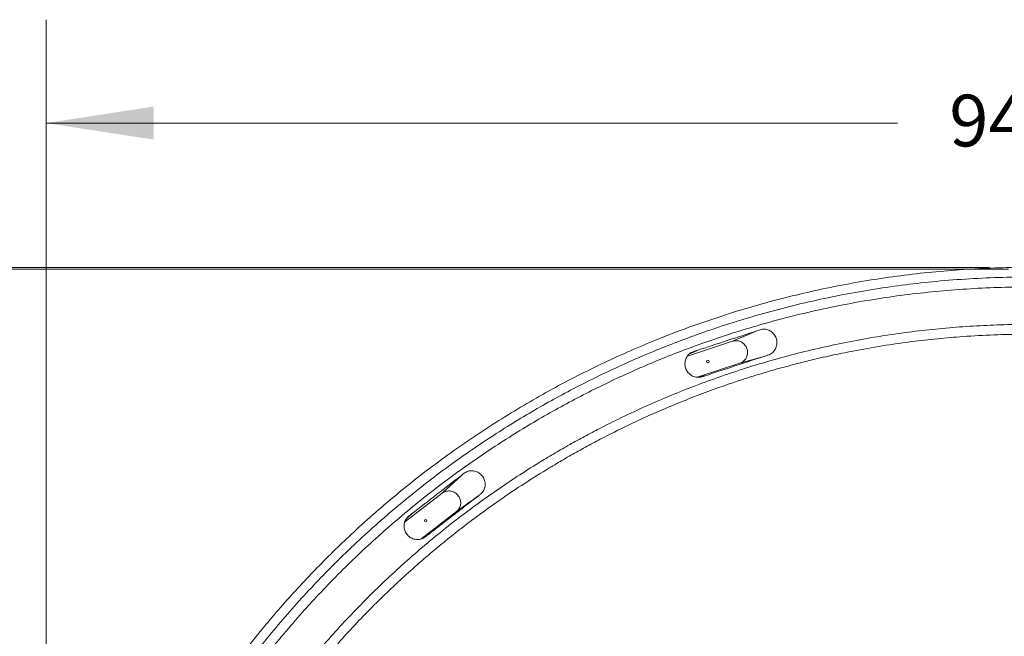
# Model space of a CAD drawing. Units: inches. Extents: x 1.38 to 9.75, y 0.69 to 8.36.
# Drawn here: x 2.14 to 3.33, y 7.49 to 8.24 of the extents above; entities that cross this region are included whole.
import ezdxf

# ---------------------------------------------------------------- set-up
doc = ezdxf.new("R2010")
doc.units = ezdxf.units.IN
doc.header["$MEASUREMENT"] = 0
doc.styles.add('SLDTEXTSTYLE0', font='TXT', dxfattribs={"width": 0.75})
doc.dimstyles.new('SLDDIMSTYLE2', dxfattribs={"dimtxt": 0.0625, "dimasz": 0.13, "dimexe": 0, "dimexo": 0.0625, "dimgap": 0.015625, "dimtad": 0, "dimtih": 1, "dimtoh": 1, "dimlfac": 40, "dimrnd": 1e-09, "dimzin": 12, "dimdsep": 46, "dimtxsty": 'SLDTEXTSTYLE0', "dimsah": 1, "dimcen": 0.09, "dimadec": 0, "dimazin": 0, "dimtfac": 1, "dimtofl": 0, "dimtmove": 0, "dimatfit": 3, "dimfxl": 0, "dimtolj": 1, "dimtzin": 12, "dimarcsym": 0})

# ---------------------------------------------------------------- blocks, each defined once
blk = doc.blocks.new('*D15')
at = {"color": 7, "linetype": 'Continuous', "lineweight": 0}
for p, q in [((3.3374, 7.938), (1.4005, 7.938)), ((1.5255, 7.938), (1.5255, 7.6288)), ((1.5265, 7.551), (1.6373, 7.551)), ((1.5255, 5.1993), (1.5255, 7.4603)), ((3.8117, 5.1993), (1.4005, 5.1993))]:
    blk.add_line(p, q, dxfattribs=at)
for points in [[(1.5255, 7.938), (1.5055, 7.808), (1.5455, 7.808)], [(1.5255, 5.1993), (1.5455, 5.3293), (1.5055, 5.3293)]]:
    blk.add_solid(points, dxfattribs=at)
at = {"color": 7, "linetype": 'Continuous', "lineweight": 0, "char_height": 0.0625, "attachment_point": 1, "style": 'SLDTEXTSTYLE0'}
for s, insert in [('9', (1.5588, 7.6261)), ('"', (1.6465, 7.5789)), ('109', (1.3788, 7.5789)), ('16', (1.5357, 7.5409))]:
    blk.add_mtext(s, dxfattribs=dict(at, insert=insert))
blk = doc.blocks.new('*D16')
at = {"color": 7, "linetype": 'Continuous', "lineweight": 0}
for p, q in [((3.314, 7.9401), (1.7175, 7.9401)), ((1.8425, 7.9401), (1.8425, 7.3054)), ((1.8435, 7.2276), (1.9543, 7.2276)), ((1.8425, 5.2128), (1.8425, 7.1369)), ((2.3819, 5.2128), (1.7175, 5.2128))]:
    blk.add_line(p, q, dxfattribs=at)
for points in [[(1.8425, 7.9401), (1.8225, 7.8101), (1.8625, 7.8101)], [(1.8425, 5.2128), (1.8625, 5.3428), (1.8225, 5.3428)]]:
    blk.add_solid(points, dxfattribs=at)
at = {"color": 7, "linetype": 'Continuous', "lineweight": 0, "char_height": 0.0625, "attachment_point": 1, "style": 'SLDTEXTSTYLE0'}
for s, insert in [('1', (1.8758, 7.3026)), ('109', (1.6957, 7.2554)), ('"', (1.9635, 7.2554)), ('16', (1.8527, 7.2174))]:
    blk.add_mtext(s, dxfattribs=dict(at, insert=insert))
blk = doc.blocks.new('*D17')
at = {"color": 7, "linetype": 'Continuous', "lineweight": 0}
for p, q in [((2.1744, 6.9534), (2.1744, 8.2396)), ((4.5431, 6.9184), (4.5431, 8.2396)), ((3.3675, 8.1211), (3.432, 8.1211)), ((2.1744, 8.1146), (3.2034, 8.1146)), ((4.5431, 8.1146), (3.5295, 8.1146))]:
    blk.add_line(p, q, dxfattribs=at)
for points in [[(2.1744, 8.1146), (2.3044, 8.0946), (2.3044, 8.1346)], [(4.5431, 8.1146), (4.4131, 8.1346), (4.4131, 8.0946)]]:
    blk.add_solid(points, dxfattribs=at)
at = {"color": 7, "linetype": 'Continuous', "lineweight": 0, "char_height": 0.0625, "attachment_point": 1, "style": 'SLDTEXTSTYLE0'}
for s, insert in [('3', (3.3767, 8.1961)), ('"', (3.4412, 8.1489)), ('94', (3.2659, 8.1489)), ('4', (3.3767, 8.1109))]:
    blk.add_mtext(s, dxfattribs=dict(at, insert=insert))

msp = doc.modelspace()

# ---------------------------------------------------------------- linework, layer by layer
at = {"color": 7, "linetype": 'Continuous', "lineweight": 15}
for p, q in [((3.0332, 7.8634), (3.00403, 7.85086)), ((3.00403, 7.85086), (2.94954, 7.83297)), ((3.04324, 7.83291), (3.01285, 7.82416)), ((2.96135, 7.80724), (3.01285, 7.82416)), ((2.67629, 7.68866), (2.65299, 7.66707)), ((2.65299, 7.66707), (2.60763, 7.63198)), ((2.69596, 7.66328), (2.67024, 7.64486)), ((2.62737, 7.61169), (2.67024, 7.64486))]:
    msp.add_line(p, q, dxfattribs=at)
for centre, radius in [((2.97407, 7.82626), 0.00154), ((2.63299, 7.63387), 0.00153)]:
    msp.add_circle(centre, radius, dxfattribs=at)
for points, knots in [([(3.36371, 7.94011), (3.35103, 7.94001), (3.32566, 7.93982), (3.28764, 7.938), (3.2497, 7.93506), (3.21175, 7.93089), (3.17383, 7.92549), (3.13622, 7.91891), (3.09908, 7.91118), (3.06153, 7.90213), (3.02339, 7.89161), (2.98473, 7.87953), (2.94649, 7.86616), (2.91042, 7.85216), (2.87646, 7.83773), (2.84458, 7.82306), (2.81313, 7.80747), (2.78208, 7.79093), (2.75145, 7.77343), (2.72142, 7.75509), (2.6921, 7.73598), (2.6629, 7.71572), (2.63374, 7.69416), (2.60469, 7.67127), (2.57635, 7.64749), (2.55031, 7.62423), (2.52644, 7.60166), (2.50462, 7.57996), (2.48337, 7.5577), (2.46263, 7.53483), (2.44242, 7.51135), (2.42275, 7.48727), (2.40372, 7.46269), (2.38469, 7.43677), (2.36578, 7.40947), (2.34706, 7.38073), (2.32917, 7.35147), (2.31208, 7.32163), (2.29582, 7.29124), (2.28048, 7.26048), (2.26609, 7.22945), (2.2524, 7.19756), (2.23939, 7.16466), (2.22714, 7.13074), (2.21592, 7.09647), (2.20543, 7.0608), (2.19571, 7.02375), (2.19009, 6.99806), (2.18729, 6.98521)], [0, 0, 0, 0, 0.02319916, 0.04640925, 0.06961935, 0.09281851, 0.11624502, 0.13967154, 0.1626543, 0.18563706, 0.21032536, 0.23502685, 0.25972834, 0.28441664, 0.30580963, 0.32721119, 0.34861275, 0.37000574, 0.39157657, 0.41314739, 0.43437115, 0.4555949, 0.47814401, 0.50070316, 0.52326231, 0.54581142, 0.56457414, 0.58334265, 0.60211116, 0.62087389, 0.63982481, 0.65878169, 0.67773857, 0.69668949, 0.71759514, 0.7385088, 0.75942245, 0.78032811, 0.80139962, 0.82247114, 0.84321896, 0.86396678, 0.88594862, 0.90793976, 0.9299309, 0.95191274, 0.9759442, 1, 1, 1, 1]), ([(2.22452, 7.08419), (2.22841, 7.09664), (2.2362, 7.12153), (2.24943, 7.15836), (2.26378, 7.19476), (2.27943, 7.23087), (2.29635, 7.26662), (2.31457, 7.30199), (2.33396, 7.33673), (2.3535, 7.36915), (2.37298, 7.39931), (2.39223, 7.42731), (2.41227, 7.45476), (2.43314, 7.48168), (2.45483, 7.50806), (2.47721, 7.53375), (2.5002, 7.55865), (2.52423, 7.58324), (2.54945, 7.60759), (2.5759, 7.63162), (2.60305, 7.65485), (2.62986, 7.67642), (2.65623, 7.69643), (2.68207, 7.71497), (2.70839, 7.73281), (2.73483, 7.74972), (2.76135, 7.76571), (2.78791, 7.7808), (2.81485, 7.79522), (2.84223, 7.80897), (2.87006, 7.82206), (2.89832, 7.83447), (2.92689, 7.84614), (2.95792, 7.85788), (2.99148, 7.86948), (3.02761, 7.8807), (3.06408, 7.89076), (3.10096, 7.89968), (3.13823, 7.90745), (3.17561, 7.91399), (3.21294, 7.9193), (3.2511, 7.92351), (3.29033, 7.92654), (3.33056, 7.92828), (3.37083, 7.92866), (3.39768, 7.92801), (3.41109, 7.92745), (3.41109, 7.92745)], [0, 0, 0, 0, 0.0249646, 0.0499419, 0.0749191, 0.0998837, 0.1252651, 0.1506597, 0.1760544, 0.2014357, 0.2231167, 0.2448059, 0.2664952, 0.2881761, 0.3100291, 0.3318821, 0.3533994, 0.3749166, 0.3977137, 0.4205205, 0.4433272, 0.4661243, 0.4864141, 0.5067107, 0.5270074, 0.5472972, 0.5667922, 0.5862933, 0.6057944, 0.6252895, 0.6449808, 0.6646783, 0.6843759, 0.7040672, 0.7282024, 0.7523491, 0.7764958, 0.8006311, 0.8250043, 0.8493775, 0.8732863, 0.8971951, 0.9228894, 0.9485975, 0.9743056, 1, 1, 1, 1, 1]), ([(3.41313, 7.91526), (3.40068, 7.91569), (3.37578, 7.91655), (3.33833, 7.91633), (3.30083, 7.915), (3.26331, 7.91244), (3.22594, 7.9087), (3.18877, 7.90377), (3.15136, 7.8976), (3.11369, 7.89011), (3.07582, 7.88128), (3.03792, 7.87112), (3.00005, 7.85958), (2.96532, 7.8477), (2.93401, 7.83593), (2.90596, 7.82456), (2.87816, 7.81245), (2.85062, 7.79959), (2.82342, 7.78603), (2.79652, 7.77174), (2.76995, 7.75673), (2.74347, 7.74084), (2.71717, 7.72411), (2.69108, 7.7065), (2.66547, 7.68821), (2.6398, 7.66882), (2.61412, 7.64828), (2.58846, 7.62653), (2.56339, 7.60401), (2.53894, 7.58075), (2.51519, 7.55683), (2.49217, 7.53226), (2.46965, 7.50681), (2.44766, 7.48045), (2.42625, 7.45319), (2.4055, 7.42511), (2.38545, 7.39622), (2.36559, 7.36567), (2.34618, 7.33366), (2.32727, 7.30004), (2.30941, 7.2657), (2.29264, 7.23067), (2.27702, 7.1951), (2.26257, 7.15891), (2.24919, 7.12217), (2.24129, 7.09723), (2.23734, 7.08477)], [0, 0, 0, 0, 0.0241222, 0.0482444, 0.0725145, 0.0967903, 0.1210604, 0.1452287, 0.1693971, 0.1944925, 0.2195943, 0.2446897, 0.270473, 0.2962564, 0.3157526, 0.3352488, 0.3548638, 0.3744849, 0.394106, 0.413721, 0.4334624, 0.4532038, 0.4735152, 0.4938334, 0.5141516, 0.534463, 0.5561396, 0.5778163, 0.5996, 0.6213879, 0.6431715, 0.6648816, 0.6865916, 0.7089653, 0.7313435, 0.7537171, 0.776582, 0.7994469, 0.8242611, 0.8490753, 0.8741367, 0.899211, 0.9242852, 0.9493467, 0.9746734, 1, 1, 1, 1]), ([(2.3098, 7.15516), (2.31422, 7.16608), (2.32307, 7.18793), (2.33763, 7.22016), (2.35316, 7.25204), (2.36975, 7.28349), (2.38736, 7.31449), (2.40538, 7.344), (2.42368, 7.37204), (2.44216, 7.39865), (2.46144, 7.42478), (2.48151, 7.4504), (2.50236, 7.4755), (2.52387, 7.49993), (2.54603, 7.52367), (2.5688, 7.54672), (2.59227, 7.56915), (2.61644, 7.59096), (2.64129, 7.6121), (2.66641, 7.63226), (2.69174, 7.65143), (2.71726, 7.66967), (2.74331, 7.68721), (2.76676, 7.70206), (2.78737, 7.71447), (2.80502, 7.72466), (2.82286, 7.73454), (2.84442, 7.74598), (2.86984, 7.75871), (2.89925, 7.7724), (2.92904, 7.78524), (2.95926, 7.79726), (2.98988, 7.80842), (3.02074, 7.81867), (3.05173, 7.82798), (3.08342, 7.83653), (3.11597, 7.8443), (3.14937, 7.85121), (3.18296, 7.85711), (3.21636, 7.86195), (3.24953, 7.86575), (3.28245, 7.86855), (3.31551, 7.87039), (3.34869, 7.87127), (3.38196, 7.87117), (3.40413, 7.87045), (3.41521, 7.86992), (3.41521, 7.86992)], [0, 0, 0, 0, 0.0251636, 0.050333, 0.0754966, 0.1008689, 0.1262471, 0.1516194, 0.1746756, 0.1977363, 0.2207926, 0.244009, 0.2672299, 0.2904463, 0.3135035, 0.336565, 0.3596222, 0.3828395, 0.4060613, 0.4292787, 0.4515865, 0.4738943, 0.4962661, 0.518638, 0.5331397, 0.5476414, 0.5621607, 0.5766799, 0.5997594, 0.6228478, 0.6459362, 0.6690157, 0.6922782, 0.7155407, 0.7384461, 0.7613516, 0.785618, 0.8098947, 0.8341714, 0.8584378, 0.881945, 0.9054569, 0.9289641, 0.9526411, 0.9763229, 1, 1, 1, 1, 1]), ([(3.41899, 7.85786), (3.41899, 7.85786), (3.40868, 7.85838), (3.38806, 7.85915), (3.355, 7.85947), (3.31984, 7.85873), (3.28466, 7.85682), (3.25157, 7.85401), (3.21897, 7.85032), (3.18487, 7.84543), (3.15238, 7.83968), (3.12311, 7.83366), (3.097, 7.82763), (3.07097, 7.82096), (3.04504, 7.81364), (3.01922, 7.80568), (2.99344, 7.79705), (2.96773, 7.78773), (2.94209, 7.77772), (2.91355, 7.76576), (2.88225, 7.75156), (2.85366, 7.7374), (2.83063, 7.72525), (2.81296, 7.71552), (2.79547, 7.70546), (2.77506, 7.69323), (2.75186, 7.67861), (2.72607, 7.66133), (2.70074, 7.64332), (2.6778, 7.62603), (2.65711, 7.60963), (2.63754, 7.59341), (2.61733, 7.57585), (2.59656, 7.55687), (2.57576, 7.53688), (2.555, 7.51586), (2.53574, 7.49527), (2.51836, 7.47577), (2.501, 7.45542), (2.48244, 7.43253), (2.46291, 7.40698), (2.44567, 7.38302), (2.43053, 7.36082), (2.41587, 7.3383), (2.40039, 7.31313), (2.38321, 7.28333), (2.36593, 7.25106), (2.34979, 7.21812), (2.33698, 7.19004), (2.33015, 7.17347), (2.32745, 7.1669)], [0, 0, 0, 0, 0, 0.0224739, 0.0449477, 0.0720095, 0.0990713, 0.1217017, 0.144332, 0.1705328, 0.1967336, 0.2161866, 0.2356422, 0.2550952, 0.2747116, 0.2943307, 0.3139472, 0.3339282, 0.3539121, 0.3738931, 0.4013258, 0.4287586, 0.4433988, 0.4580479, 0.472697, 0.487355, 0.5098733, 0.532424, 0.5549746, 0.5775575, 0.595016, 0.6124745, 0.6329046, 0.6533377, 0.6737677, 0.6957379, 0.7177081, 0.7351659, 0.7526236, 0.7759792, 0.7993392, 0.8226948, 0.8402736, 0.8578524, 0.8812378, 0.9046231, 0.9327907, 0.9609582, 0.9845201, 1, 1, 1, 1]), ([(3.0332, 7.8634), (3.02135, 7.85951), (2.99718, 7.85157), (2.97301, 7.84363), (2.9607, 7.83959)], [0, 0, 0, 0, 0.49060703, 1, 1, 1, 1]), ([(3.03321, 7.86338), (3.0308, 7.86234), (3.02591, 7.86025), (3.01619, 7.85608), (3.00887, 7.85294), (3.00403, 7.85086)], [0, 0, 0, 0, 0.2477225, 0.5023662, 1, 1, 1, 1]), ([(3.04323, 7.83294), (3.04442, 7.83331), (3.04646, 7.83395), (3.04928, 7.83505), (3.05154, 7.83648), (3.05352, 7.8383), (3.05515, 7.84043), (3.05639, 7.8428), (3.05722, 7.84535), (3.05761, 7.84801), (3.05757, 7.85072), (3.05708, 7.85338), (3.05617, 7.85594), (3.05486, 7.8583), (3.05319, 7.86042), (3.05119, 7.86222), (3.04894, 7.86367), (3.04649, 7.8647), (3.04391, 7.86531), (3.04128, 7.86545), (3.03859, 7.86514), (3.03592, 7.86432), (3.03411, 7.86369), (3.03321, 7.86338)], [0, 0, 0, 0, 0.06635433, 0.11325215, 0.16008859, 0.20711475, 0.25414536, 0.30017683, 0.34621088, 0.39225076, 0.4382904, 0.48431631, 0.53033925, 0.57635356, 0.6223638, 0.66838383, 0.7144017, 0.76046595, 0.80653192, 0.85260856, 0.89868959, 0.94929086, 1, 1, 1, 1]), ([(3.01285, 7.82416), (3.01356, 7.82443), (3.01498, 7.82498), (3.01689, 7.82625), (3.01859, 7.82782), (3.01998, 7.82967), (3.02106, 7.83175), (3.02177, 7.83398), (3.02211, 7.83632), (3.02206, 7.83868), (3.02162, 7.84103), (3.02082, 7.84325), (3.01965, 7.84533), (3.01818, 7.84718), (3.01641, 7.84876), (3.01444, 7.85002), (3.01228, 7.85093), (3.01002, 7.85145), (3.0077, 7.85157), (3.00569, 7.85135), (3.00449, 7.85099), (3.00403, 7.85086)], [0, 0, 0, 0, 0.0528864, 0.1072972, 0.1601853, 0.214609, 0.267524, 0.3219823, 0.3748609, 0.4292794, 0.4821411, 0.5365343, 0.5894106, 0.6438102, 0.6967407, 0.7511952, 0.8041993, 0.8587394, 0.9117379, 0.9662825, 1, 1, 1, 1]), ([(2.96071, 7.83956), (2.9607, 7.83956), (2.95979, 7.83926), (2.95798, 7.8387), (2.95533, 7.83774), (2.95291, 7.83642), (2.95087, 7.83467), (2.94917, 7.83265), (2.94785, 7.83036), (2.94692, 7.82786), (2.94642, 7.82523), (2.94635, 7.82253), (2.94674, 7.81985), (2.94755, 7.81726), (2.94878, 7.81484), (2.95037, 7.81265), (2.95231, 7.81077), (2.9545, 7.80922), (2.95692, 7.80808), (2.95947, 7.80736), (2.96209, 7.8071), (2.96465, 7.80726), (2.96757, 7.80803), (2.96959, 7.80873), (2.97086, 7.80917)], [0, 0, 0, 0, 0.0008243, 0.0506044, 0.1003426, 0.1496267, 0.1956302, 0.2416371, 0.2876375, 0.3336383, 0.3796977, 0.4257546, 0.4718276, 0.5178964, 0.56397, 0.6100407, 0.6561149, 0.70219, 0.7482477, 0.7943092, 0.8402986, 0.8862917, 0.9285959, 1, 1, 1, 1]), ([(2.97087, 7.80915), (2.98109, 7.8125), (3.00522, 7.82042), (3.02934, 7.82835), (3.04324, 7.83291)], [0, 0, 0, 0, 0.4236947, 1, 1, 1, 1]), ([(3.01285, 7.82416), (3.01532, 7.82487), (3.02163, 7.82669), (3.03176, 7.82962), (3.03942, 7.83184), (3.04323, 7.83294)], [0, 0, 0, 0, 0.2433974, 0.6233094, 1, 1, 1, 1]), ([(2.67629, 7.68866), (2.66643, 7.68102), (2.64631, 7.66546), (2.62619, 7.64988), (2.61594, 7.64195)], [0, 0, 0, 0, 0.4905361, 1, 1, 1, 1]), ([(2.67631, 7.68864), (2.67439, 7.68686), (2.6705, 7.68326), (2.66272, 7.67607), (2.65687, 7.67066), (2.65299, 7.66707)], [0, 0, 0, 0, 0.246945, 0.5008122, 1, 1, 1, 1]), ([(2.69594, 7.66331), (2.69701, 7.66411), (2.69878, 7.66543), (2.70109, 7.66748), (2.70267, 7.66957), (2.70388, 7.67191), (2.70468, 7.67443), (2.70504, 7.67707), (2.70495, 7.67974), (2.70442, 7.68238), (2.70347, 7.68491), (2.70211, 7.68726), (2.70039, 7.68935), (2.69835, 7.69114), (2.69606, 7.69256), (2.69358, 7.69358), (2.69097, 7.69418), (2.68832, 7.69432), (2.68569, 7.69402), (2.68316, 7.69327), (2.68074, 7.69207), (2.67852, 7.69041), (2.67705, 7.68923), (2.67631, 7.68864)], [0, 0, 0, 0, 0.07120026, 0.11720591, 0.16321341, 0.20922291, 0.2552367, 0.30127224, 0.34731052, 0.39334997, 0.4393894, 0.48541371, 0.53143521, 0.57744663, 0.62345397, 0.66946955, 0.71548269, 0.76154052, 0.80759977, 0.85367818, 0.89976097, 0.94983029, 1, 1, 1, 1]), ([(2.67024, 7.64486), (2.67082, 7.64535), (2.67197, 7.64634), (2.67335, 7.64818), (2.67442, 7.65024), (2.67512, 7.65244), (2.67544, 7.65476), (2.67536, 7.6571), (2.6749, 7.65942), (2.67406, 7.66163), (2.67286, 7.66369), (2.67136, 7.66552), (2.66956, 7.66709), (2.66756, 7.66834), (2.66537, 7.66924), (2.66309, 7.66976), (2.66074, 7.66989), (2.65844, 7.66963), (2.65622, 7.66897), (2.6544, 7.66809), (2.65338, 7.66735), (2.65299, 7.66707)], [0, 0, 0, 0, 0.0528864, 0.1072972, 0.1601853, 0.214609, 0.267524, 0.3219823, 0.3748609, 0.4292794, 0.4821411, 0.5365343, 0.5894106, 0.6438102, 0.6967407, 0.7511952, 0.8041993, 0.8587394, 0.9117379, 0.9662825, 1, 1, 1, 1]), ([(2.67024, 7.64486), (2.67242, 7.64642), (2.67677, 7.64955), (2.68534, 7.6557), (2.69173, 7.66028), (2.69594, 7.66331)], [0, 0, 0, 0, 0.2541568, 0.5083136, 1, 1, 1, 1]), ([(2.61596, 7.64193), (2.61593, 7.64191), (2.61516, 7.64132), (2.61364, 7.64018), (2.61149, 7.63841), (2.60967, 7.63637), (2.60833, 7.63405), (2.6074, 7.63158), (2.60692, 7.62897), (2.60687, 7.62631), (2.60728, 7.62366), (2.60812, 7.6211), (2.60938, 7.6187), (2.611, 7.61653), (2.61297, 7.61466), (2.6152, 7.61312), (2.61765, 7.61199), (2.62024, 7.61127), (2.6229, 7.611), (2.62555, 7.61117), (2.62811, 7.61179), (2.63071, 7.61291), (2.63318, 7.61466), (2.63486, 7.61601), (2.63569, 7.61669)], [0, 0, 0, 0, 0.0018563, 0.0511601, 0.1004231, 0.1492429, 0.1952459, 0.2412521, 0.2872518, 0.3332518, 0.3793113, 0.4253683, 0.4714434, 0.5175143, 0.5635915, 0.6096659, 0.6557446, 0.7018244, 0.7478838, 0.793947, 0.8399368, 0.8859304, 0.9428565, 1, 1, 1, 1])]:
    msp.add_open_spline(points, degree=3, knots=knots, dxfattribs=at)
for points in [[(3.03321, 7.86338), (3.0332, 7.8634)], [(2.95242, 7.83589), (2.96071, 7.83956)], [(2.9607, 7.83959), (2.96071, 7.83956)], [(3.04324, 7.83291), (3.04323, 7.83294)], [(2.97086, 7.80917), (2.96436, 7.80733)], [(2.97086, 7.80917), (2.97087, 7.80915)], [(2.67631, 7.68864), (2.67629, 7.68866)], [(2.63571, 7.61667), (2.69596, 7.66328)], [(2.69596, 7.66328), (2.69594, 7.66331)], [(2.60937, 7.6357), (2.61596, 7.64193)], [(2.61594, 7.64195), (2.61596, 7.64193)], [(2.63569, 7.61669), (2.63018, 7.61277)], [(2.63569, 7.61669), (2.63571, 7.61667)]]:
    msp.add_open_spline(points, degree=1, dxfattribs=at)

# ---------------------------------------------------------------- dimensions: what is measured, and where the dimension line sits
at = {"color": 7, "linetype": 'Continuous', "lineweight": 0}
dim = msp.add_linear_dim(base=(4.54313, 8.11461), p1=(2.17441, 6.90341), p2=(4.54313, 6.86845), dimstyle='SLDDIMSTYLE2', dxfattribs=at)
dim.commit()
dim.dimension.update_dxf_attribs({"geometry": '*D17', "text_midpoint": (3.36645, 8.11461), "dimtype": 160})
for base, p1, p2, picture, middle in [((1.525481, 5.199344), (3.387448, 7.937967), (3.861729, 5.199344), '*D15', (1.525481, 7.544573)), ((1.84247, 5.21277), (3.36402, 7.9401), (2.43188, 5.21277), '*D16', (1.84247, 7.22111))]:
    dim = msp.add_linear_dim(base=base, p1=p1, p2=p2, angle=90, dimstyle='SLDDIMSTYLE2', dxfattribs=at)
    dim.commit()
    dim.dimension.update_dxf_attribs({"geometry": picture, "text_midpoint": middle, "dimtype": 160})

doc.saveas('drawing.dxf')
